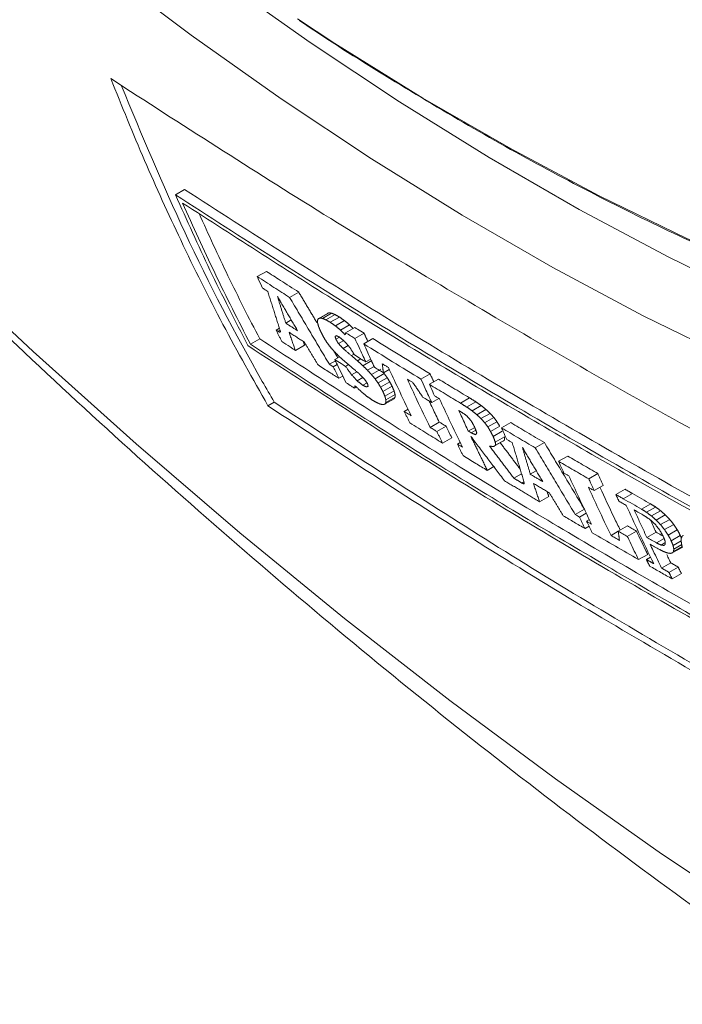
# Model space of a CAD drawing. Units: millimetres. Extents: x -14 to 540, y -520 to 274.
# Drawn here: x 399 to 415, y -436 to -411 of the extents above; entities that cross this region are included whole.
import ezdxf

# ---------------------------------------------------------------- set-up
doc = ezdxf.new("R2010")
doc.units = ezdxf.units.MM

msp = doc.modelspace()

# ---------------------------------------------------------------- linework, layer by layer
at = {"color": 7, "linetype": 'Continuous', "lineweight": 0}
for p, q in [((402.591482, -415.197077), (402.820746, -415.064726)), ((404.651111, -417.258606), (404.881361, -417.125685)), ((405.466113, -417.781409), (405.696236, -417.648562)), ((405.370453, -418.431629), (405.508762, -418.351785)), ((406.189869, -418.319482), (406.420038, -418.186608)), ((406.232099, -418.303282), (406.462182, -418.170458)), ((406.296418, -418.312808), (406.526434, -418.180023)), ((406.382623, -418.348268), (406.612592, -418.21551)), ((406.49047, -418.409804), (406.720414, -418.27706)), ((405.126368, -418.606014), (405.209624, -418.557952)), ((406.623306, -418.501558), (406.853249, -418.368815)), ((406.746189, -418.604471), (406.976165, -418.471709)), ((406.879433, -418.672807), (407.109364, -418.54007)), ((404.479357, -418.962841), (404.713614, -418.827607)), ((405.178414, -418.639801), (405.226741, -418.611902)), ((405.208579, -418.657228), (405.234339, -418.642357)), ((406.613445, -418.768076), (406.646971, -418.748722)), ((406.632589, -418.839568), (406.725273, -418.786063)), ((407.113671, -418.819234), (407.343575, -418.686513)), ((407.333383, -418.953157), (407.563258, -418.820453)), ((405.611819, -419.118211), (405.844477, -418.983901)), ((406.698014, -418.94653), (406.82931, -418.870735)), ((406.81535, -419.069937), (406.942979, -418.996258)), ((406.603958, -419.349909), (406.72703, -419.278861)), ((407.0229, -419.250285), (407.088851, -419.212212)), ((407.177117, -419.38166), (407.261831, -419.332755)), ((407.385789, -419.410267), (407.510157, -419.338471)), ((406.468659, -419.469595), (406.619668, -419.382419)), ((406.566545, -419.531944), (406.664611, -419.475332)), ((406.876619, -419.52261), (406.953202, -419.478399)), ((407.312042, -419.50374), (407.542992, -419.370415)), ((407.429455, -419.618608), (407.595414, -419.522802)), ((406.709776, -419.822876), (406.807313, -419.766569)), ((407.028823, -419.733674), (407.161258, -419.657221)), ((407.171176, -419.888512), (407.316019, -419.804896)), ((407.531188, -419.728355), (407.762286, -419.594945)), ((407.619037, -419.835014), (407.850228, -419.70155)), ((407.694893, -419.940682), (407.926191, -419.807156)), ((407.831491, -419.684418), (407.97827, -419.599685)), ((408.77691, -419.84316), (409.006646, -419.710536)), ((408.988065, -419.973088), (409.217787, -419.840472)), ((407.105197, -420.072164), (407.151635, -420.045356)), ((407.31476, -419.99954), (407.418603, -419.939593)), ((407.403911, -420.040498), (407.443384, -420.017711)), ((407.760599, -420.047377), (407.992022, -419.913779)), ((407.818049, -420.157142), (408.049615, -420.023462)), ((407.867087, -420.272198), (408.098821, -420.138421)), ((407.871206, -420.470244), (408.103347, -420.336232)), ((407.892011, -420.362986), (408.123898, -420.229121)), ((407.893246, -420.429129), (408.125269, -420.295185)), ((409.047923, -420.433903), (409.23074, -420.328364)), ((409.773699, -420.449275), (410.003366, -420.316691)), ((405.077858, -420.421701), (404.919223, -420.513279)), ((409.928463, -420.547077), (410.158129, -420.414494)), ((410.064874, -420.643314), (410.294557, -420.510721)), ((408.354377, -420.656169), (408.451947, -420.599843)), ((410.184653, -420.739854), (410.414373, -420.607239)), ((410.289571, -420.838561), (410.519349, -420.705913)), ((410.381409, -420.941283), (410.611266, -420.808589)), ((409.007505, -421.060141), (409.239283, -420.926339)), ((409.178365, -421.165241), (409.410128, -421.031448)), ((409.970429, -421.153572), (410.134419, -421.058903)), ((410.461967, -421.049827), (410.691928, -420.917073)), ((410.53311, -421.166018), (410.7632, -421.03319)), ((410.807859, -421.072683), (411.037479, -420.940126)), ((409.320943, -421.45655), (409.553112, -421.322522)), ((410.044707, -421.198483), (410.160044, -421.131901)), ((410.596701, -421.291629), (410.826947, -421.15871)), ((410.65037, -421.430105), (410.880809, -421.297076)), ((409.6954, -421.481994), (409.764871, -421.441889)), ((410.607028, -421.544199), (410.837731, -421.411017)), ((410.654417, -421.512343), (410.885004, -421.379228)), ((411.657276, -421.575619), (411.886865, -421.443081)), ((412.245424, -421.915777), (412.474991, -421.783251)), ((410.447961, -422.144033), (410.611456, -422.04965)), ((411.117573, -422.341748), (411.312027, -422.229492)), ((411.532918, -422.242393), (411.683208, -422.155632)), ((413.007062, -422.358942), (413.23662, -422.226421)), ((411.320011, -422.462664), (411.372694, -422.432251)), ((411.351585, -422.479278), (411.379661, -422.46307)), ((413.141415, -422.65496), (413.371349, -422.522222)), ((411.764771, -422.934532), (411.996774, -422.8006)), ((413.689306, -422.75286), (413.918866, -422.620338)), ((413.874478, -422.859105), (414.104039, -422.726582)), ((414.336009, -423.122786), (414.565578, -422.990259)), ((414.461562, -423.201434), (414.691145, -423.068899)), ((412.666473, -423.259965), (412.898036, -423.126287)), ((412.768593, -423.31987), (412.942378, -423.219546)), ((414.584696, -423.293254), (414.814318, -423.160696)), ((414.703065, -423.397391), (414.932752, -423.264795)), ((412.910741, -423.611427), (413.012771, -423.552527)), ((412.951585, -423.42702), (413.021891, -423.386434)), ((413.748862, -423.679822), (413.98001, -423.546383)), ((414.814342, -423.512955), (415.044121, -423.380307)), ((414.91621, -423.639051), (415.146108, -423.506334)), ((413.566383, -423.785173), (413.748866, -423.679828)), ((413.976868, -423.811387), (414.208016, -423.677948)), ((414.469989, -423.834368), (414.700665, -423.701202)), ((415.006388, -423.774761), (415.236433, -423.641959)), ((415.082629, -423.919148), (415.312852, -423.786244)), ((414.71518, -423.974264), (414.905319, -423.864499)), ((414.826465, -424.027059), (414.932347, -423.965935)), ((415.129805, -424.038598), (415.333895, -423.92078)), ((415.1484, -424.128611), (415.347054, -424.01393)), ((414.259568, -424.395383), (414.49152, -424.26148)), ((415.108752, -424.226495), (415.339493, -424.093291)), ((415.140636, -424.190724), (415.359093, -424.064612)), ((414.45752, -424.389964), (414.562057, -424.329615)), ((414.840536, -424.609272), (415.072263, -424.475499)), ((415.026737, -424.715589), (415.258467, -424.581814)), ((415.107939, -424.881326), (415.3399, -424.747418))]:
    msp.add_line(p, q, dxfattribs=at)
at = {"color": 7, "linetype": 'Continuous', "lineweight": 0, "flags": 128}
for points in [[(417.52563, -433.601943), (414.841633, -431.811099), (412.165731, -429.925552), (409.500682, -427.947246), (406.849233, -425.87822), (404.214119, -423.720606), (401.598055, -421.47663), (399.003739, -419.148604), (396.433844, -416.738928), (393.891021, -414.250087), (391.37789, -411.684647), (388.897043, -409.045251), (386.451037, -406.334621), (384.042393, -403.555552), (381.673595, -400.710907), (379.347084, -397.803621), (377.065259, -394.836689), (374.830472, -391.813171), (372.645027, -388.736183), (370.511177, -385.608898), (368.431122, -382.434539), (366.407006, -379.216378)], [(432.183426, -424.178983), (430.031505, -423.817557), (427.852259, -423.345693), (425.64881, -422.764064), (423.424316, -422.073506), (421.181962, -421.275007), (418.924961, -420.36971), (416.656546, -419.358913), (414.379966, -418.244064), (412.098483, -417.026759), (409.815364, -415.708743), (407.533881, -414.291903), (405.257301, -412.778269), (402.988886, -411.170009), (400.731885, -409.469428)], [(403.736308, -409.757955), (405.98326, -411.352806), (408.238398, -412.853386), (410.498454, -414.257518), (412.760148, -415.563167), (415.020203, -416.768439), (417.275342, -417.871586), (419.522294, -418.871011), (421.757802, -419.765262), (423.978625, -420.553044), (426.181543, -421.233215), (428.363361, -421.804788), (430.520916, -422.266935), (432.651081, -422.618985), (434.750766, -422.860429), (436.816926, -422.990915), (438.846568, -423.010255), (440.836746, -422.918421), (442.784577, -422.715546), (444.687236, -422.401925), (446.541964, -421.978011), (448.346071, -421.444419), (450.096943, -420.801924), (450.115411, -420.794451)], [(405.664871, -410.761108), (406.607748, -411.377857), (408.826051, -412.757859), (411.046024, -414.039422), (413.264328, -415.220619), (415.477625, -416.299673), (417.682587, -417.274961), (419.875898, -418.145017), (422.054258, -418.908532), (424.214391, -419.564356), (426.353048, -420.111505), (428.467013, -420.549154), (430.553105, -420.876646)]]:
    msp.add_lwpolyline(points, dxfattribs=at)
at = {"color": 7, "linetype": 'Continuous', "lineweight": 0}
for points, knots in [([(515.497976, -447.549687), (515.924403, -447.224426), (516.956094, -446.437492), (518.524376, -445.083478), (520.211101, -443.504181), (521.83367, -441.83282), (523.39354, -440.074835), (524.888752, -438.230393), (526.318307, -436.301171), (527.680993, -434.288543), (528.97571, -432.194068), (530.201387, -430.019358), (531.357008, -427.766111), (532.441617, -425.436102), (533.454316, -423.031178), (534.394275, -420.553255), (535.260726, -418.004314), (536.05297, -415.386396), (536.770376, -412.701596), (537.412381, -409.952063), (537.97849, -407.139993), (538.468272, -404.267627), (538.881366, -401.337248), (539.217473, -398.35118), (539.47636, -395.311783), (539.657857, -392.221454), (539.761854, -389.082625), (539.788305, -385.897764), (539.737226, -382.669367), (539.608691, -379.399955), (539.402835, -376.092077), (539.11985, -372.748306), (538.75999, -369.371242), (538.323563, -365.963507), (537.810938, -362.527744), (537.22254, -359.066617), (536.558851, -355.582809), (535.820409, -352.079018), (535.007809, -348.557956), (534.121703, -345.022351), (533.162795, -341.474938), (532.131848, -337.918463), (531.029676, -334.355679), (529.857149, -330.789342), (528.615189, -327.222215), (527.30477, -323.657056), (525.926919, -320.096628), (524.482715, -316.543685), (522.973284, -313.000979), (521.399805, -309.471254), (519.763503, -305.957243), (518.065653, -302.46167), (516.307574, -298.987241), (514.490635, -295.536649), (512.616245, -292.11257), (510.685859, -288.717657), (508.700976, -285.354542), (506.663133, -282.025836), (504.573912, -278.73412), (502.43493, -275.48195), (500.247843, -272.271848), (498.014343, -269.106305), (495.736156, -265.98778), (493.415044, -262.918692), (491.052798, -259.901426), (488.651244, -256.938326), (486.212235, -254.031695), (483.737651, -251.183792), (481.229401, -248.396834), (478.689418, -245.672988), (476.119658, -243.014375), (473.522101, -240.423068), (470.898744, -237.901087), (468.251608, -235.4504), (465.582727, -233.072921), (462.894154, -230.770512), (460.187955, -228.544973), (457.466211, -226.398052), (454.731013, -224.331436), (451.984463, -222.346751), (449.228673, -220.445564), (446.465761, -218.629379), (443.697854, -216.899638), (440.927082, -215.257718), (438.155581, -213.704932), (435.38549, -212.242527), (432.618951, -210.871683), (429.858114, -209.593514), (427.105128, -208.409064), (424.362142, -207.319306), (421.631301, -206.325139), (418.914752, -205.427388), (416.214635, -204.626803), (413.533089, -203.924056), (410.87225, -203.319737), (408.234245, -202.814358), (405.621194, -202.408342), (403.035205, -202.102028), (400.478371, -201.895664), (397.952771, -201.789407), (395.460455, -201.783321), (393.003451, -201.877378), (390.583747, -202.071447), (388.203314, -202.365345), (385.863994, -202.758641), (383.567888, -203.251413), (381.315901, -203.841441), (379.113142, -204.53469), (377.31304, -205.176394), (376.26673, -205.623583), (375.920447, -205.771583)], [0, 0, 0, 0, 0.0065325291, 0.015804714, 0.025079842, 0.0343586669, 0.0436417982, 0.0529296868, 0.0622226223, 0.0715207377, 0.0808240232, 0.0901323439, 0.0994454621, 0.1087630607, 0.118084766, 0.127410169, 0.136738844, 0.1460703646, 0.1554043158, 0.1647403038, 0.1740779619, 0.1834169553, 0.1927569824, 0.2020977759, 0.2114391018, 0.2207807578, 0.2301225716, 0.2394643643, 0.2488060135, 0.2581474272, 0.2674885323, 0.2768292718, 0.286169603, 0.2955094952, 0.3048489283, 0.3141878909, 0.3235263792, 0.3328643957, 0.3422019481, 0.3515390485, 0.3608757127, 0.3702119594, 0.3795478097, 0.3888832867, 0.3982184152, 0.4075532211, 0.4168877315, 0.426221974, 0.4355559771, 0.4448897697, 0.4542233809, 0.4635568403, 0.4728901776, 0.4822234227, 0.4915566056, 0.5008897562, 0.5102229049, 0.5195560758, 0.5288892949, 0.5382225926, 0.5475559992, 0.5568895447, 0.5662232593, 0.5755571731, 0.584891316, 0.5942257176, 0.6035604072, 0.6128954138, 0.6222307656, 0.6315664902, 0.640902614, 0.6502391623, 0.6595761588, 0.668913625, 0.6782515802, 0.6875900402, 0.6969290174, 0.7062685196, 0.715608549, 0.7249491013, 0.7342901644, 0.743631717, 0.7529737269, 0.7623161491, 0.7716589241, 0.7810019751, 0.790345206, 0.7996884798, 0.8090316193, 0.8183744445, 0.8277167445, 0.8370582758, 0.8463987599, 0.8557378836, 0.865075299, 0.8744106258, 0.8837434561, 0.8930733612, 0.9023999013, 0.9117226388, 0.921041155, 0.9303550689, 0.9396640602, 0.9489678921, 0.9582664351, 0.9675596894, 0.9768478023, 0.9861310807, 0.9954099952, 1, 1, 1, 1]), ([(411.129341, -277.793426), (411.502146, -278.01109), (412.584156, -278.642826), (414.37547, -279.755955), (416.500017, -281.15991), (418.618762, -282.649635), (420.728845, -284.221693), (422.827495, -285.874501), (424.911945, -287.605845), (426.979445, -289.413541), (429.027267, -291.295263), (431.052709, -293.248593), (433.0531, -295.271011), (435.025801, -297.359905), (436.968212, -299.512573), (438.877775, -301.726224), (440.751975, -303.997987), (442.588349, -306.32491), (444.384481, -308.70397), (446.138013, -311.13207), (447.846645, -313.60605), (449.508135, -316.122686), (451.120308, -318.6787), (452.681054, -321.270757), (454.188334, -323.895475), (455.640177, -326.549426), (457.034689, -329.229142), (458.370053, -331.931118), (459.644533, -334.651825), (460.856476, -337.387704), (462.004312, -340.135177), (463.086557, -342.890648), (464.101818, -345.650511), (465.048789, -348.411152), (465.926261, -351.168954), (466.733116, -353.920304), (467.468333, -356.661595), (468.130989, -359.389235), (468.72026, -362.099646), (469.235424, -364.789276), (469.675859, -367.4546), (470.041047, -370.092125), (470.330575, -372.698398), (470.544133, -375.270011), (470.681517, -377.803605), (470.742627, -380.295877), (470.727469, -382.743586), (470.636152, -385.14356), (470.468889, -387.492696), (470.225993, -389.787965), (469.907878, -392.02642), (469.515053, -394.205212), (469.048118, -396.321594), (468.507756, -398.372921), (467.894729, -400.356656), (467.209869, -402.270371), (466.454071, -404.111747), (465.628285, -405.87857), (464.733511, -407.568734), (463.770779, -409.180206), (462.741218, -410.71113), (461.64578, -412.159368), (460.486311, -413.52417), (459.261583, -414.79988), (458.092517, -415.896009), (457.305733, -416.525138), (456.970463, -416.793227)], [0, 0, 0, 0, 0.008296038, 0.024078006, 0.039861803, 0.055646852, 0.071433364, 0.087221477, 0.103011269, 0.118802772, 0.134595975, 0.150390841, 0.166187304, 0.181985284, 0.197784681, 0.213585388, 0.229387287, 0.245190254, 0.260994161, 0.276798877, 0.292604267, 0.308410196, 0.324216526, 0.340023118, 0.355829836, 0.371636533, 0.387443031, 0.403249189, 0.419054867, 0.434859928, 0.450664231, 0.466467639, 0.482270016, 0.498071227, 0.513871141, 0.529669633, 0.545466583, 0.561261878, 0.577055422, 0.592847129, 0.608636936, 0.624424806, 0.640210733, 0.655994753, 0.671776954, 0.687557487, 0.703336579, 0.719114554, 0.734891844, 0.750668946, 0.766446396, 0.782225031, 0.79800588, 0.813790182, 0.829579399, 0.845375222, 0.861179556, 0.876994488, 0.892822228, 0.908665004, 0.924524933, 0.940403832, 0.95630301, 0.97222303, 0.988163492, 1, 1, 1, 1]), ([(337.631249, -283.522439), (337.635795, -284.39306), (337.647184, -286.574584), (337.758285, -290.075655), (337.979366, -294.02957), (338.303598, -297.998127), (338.728431, -301.980085), (339.253434, -305.97065), (339.877197, -309.964998), (340.598226, -313.958286), (341.414772, -317.945939), (342.324967, -321.92378), (343.326903, -325.888178), (344.418642, -329.835839), (345.598254, -333.76379), (346.863849, -337.669365), (348.213602, -341.550171), (349.645776, -345.404054), (351.158728, -349.229066), (352.750923, -353.023425), (354.420939, -356.785484), (356.167464, -360.513698), (357.989299, -364.206596), (359.885353, -367.862754), (361.854641, -371.480774), (363.896279, -375.059261), (366.009422, -378.596716), (368.193284, -382.091581), (370.447154, -385.542262), (372.770445, -388.947199), (375.162652, -392.304787), (377.623324, -395.613333), (380.152044, -398.871032), (382.748414, -402.075956), (385.412028, -405.22603), (388.142447, -408.319019), (390.939167, -411.352505), (393.801581, -414.323872), (396.728934, -417.230295), (399.720281, -420.068724), (402.774433, -422.835888), (405.889906, -425.528297), (409.064879, -428.142264), (412.29707, -430.673862), (415.583589, -433.118946), (418.921134, -435.473227), (422.305886, -437.732911), (425.734458, -439.892998), (429.200888, -441.954109), (432.707576, -443.897126), (435.080703, -445.16585), (436.296301, -445.757296), (436.31906, -445.768369)], [0, 0, 0, 0, 0.013504365, 0.033838033, 0.054207377, 0.074655048, 0.095164862, 0.115721031, 0.136308257, 0.156911203, 0.177514049, 0.19810621, 0.218678999, 0.239225691, 0.259741472, 0.280223338, 0.300669939, 0.321081409, 0.341459177, 0.361805788, 0.382124725, 0.402420255, 0.422697277, 0.442961197, 0.463217807, 0.483473184, 0.50373359, 0.524003803, 0.544289661, 0.564597483, 0.58493343, 0.605303409, 0.625712953, 0.646167096, 0.666670227, 0.687225924, 0.707836776, 0.728504173, 0.7492281, 0.770006915, 0.790837136, 0.811713256, 0.8326276, 0.853570264, 0.87452751, 0.89548169, 0.916416411, 0.937314144, 0.95815679, 0.978926324, 0.999605451, 1, 1, 1, 1]), ([(405.716124, -410.798131), (405.81464, -410.865258), (406.615303, -411.410818), (408.124837, -412.353085), (410.241758, -413.616991), (412.360452, -414.783255), (414.477216, -415.860706), (416.589477, -416.84499), (418.694345, -417.735427), (420.789001, -418.530508), (422.8706, -419.2291), (424.936305, -419.83015), (426.983244, -420.332693), (429.008628, -420.736151), (431.009353, -421.039181), (432.983497, -421.24402), (434.924768, -421.340337), (436.373409, -421.3593), (437.162828, -421.313698), (437.32781, -421.304167)], [0, 0, 0, 0, 0.00911553, 0.074084358, 0.139060159, 0.204041807, 0.269027721, 0.334015736, 0.399002087, 0.463983042, 0.528954025, 0.593909555, 0.658843215, 0.723747684, 0.788614845, 0.85343601, 0.918202263, 0.982904956, 1, 1, 1, 1]), ([(400.960002, -412.265512), (402.736636, -413.413998), (406.291869, -415.712239), (411.87435, -419.024938), (417.614736, -422.248865), (421.595805, -424.301279), (423.587419, -425.328042)], [0, 0, 0, 0, 0.249861889, 0.500000001, 0.74986446, 1, 1, 1, 1]), ([(404.919223, -420.513279), (404.536953, -419.83534), (403.77209, -418.478891), (402.743776, -416.408727), (401.799757, -414.343456), (401.239985, -412.958321), (400.960002, -412.265512)], [0, 0, 0, 0, 0.261425214, 0.523070324, 0.761452313, 1, 1, 1, 1]), ([(401.220858, -412.431746), (401.743785, -413.6866), (402.82676, -416.285389), (404.185656, -418.873407), (404.977593, -420.247704), (405.077858, -420.421701)], [0, 0, 0, 0, 0.449187481, 0.93026269, 1, 1, 1, 1]), ([(402.820746, -415.064726), (404.489068, -416.141165), (407.827507, -418.295202), (413.065931, -421.401468), (418.451441, -424.424801), (422.184412, -426.350636), (424.051886, -427.314064)], [0, 0, 0, 0, 0.2498751621, 0.5000190895, 0.7498770274, 1, 1, 1, 1]), ([(402.591482, -415.197077), (404.260027, -416.273328), (407.598902, -418.426982), (412.83743, -421.533092), (418.222763, -424.556568), (421.955335, -426.482801), (423.822605, -427.446425)], [0, 0, 0, 0, 0.249866788, 0.500000824, 0.749868613, 1, 1, 1, 1]), ([(404.417009, -418.998859), (404.093619, -418.368281), (403.458451, -417.129767), (402.876929, -415.833408), (402.591482, -415.197077)], [0, 0, 0, 0, 0.509140364, 1, 1, 1, 1]), ([(402.77061, -415.402296), (404.108532, -416.267353), (406.785309, -417.99807), (410.950784, -420.514193), (415.212728, -422.977344), (418.147118, -424.563526), (419.614806, -425.356884)], [0, 0, 0, 0, 0.249885782, 0.499945629, 0.74988868, 1, 1, 1, 1]), ([(404.479357, -418.962841), (404.175858, -418.368205), (403.582938, -417.206515), (403.037065, -415.994107), (402.77061, -415.402296)], [0, 0, 0, 0, 0.511871748, 1, 1, 1, 1]), ([(404.713614, -418.827607), (404.44255, -418.300966), (403.911795, -417.269779), (403.423006, -416.193213), (403.183849, -415.666465)], [0, 0, 0, 0, 0.510713919, 1, 1, 1, 1]), ([(404.783906, -417.54703), (404.747547, -417.468376), (404.703163, -417.372361), (404.659081, -417.276025), (404.651111, -417.258606)], [0, 0, 0, 0, 0.819187234, 1, 1, 1, 1]), ([(404.651111, -417.258606), (404.790943, -417.348672), (405.061998, -417.523258), (405.334292, -417.697201), (405.466113, -417.781409)], [0, 0, 0, 0, 0.515882914, 1, 1, 1, 1]), ([(404.881361, -417.125685), (404.999059, -417.201535), (405.270035, -417.376164), (405.542254, -417.550148), (405.696236, -417.648562)], [0, 0, 0, 0, 0.434346747, 1, 1, 1, 1]), ([(404.915888, -417.632141), (404.899866, -417.621817), (404.855854, -417.593455), (404.811874, -417.565077), (404.783906, -417.54703)], [0, 0, 0, 0, 0.364046129, 1, 1, 1, 1]), ([(407.109364, -418.54007), (407.133455, -418.555153), (407.21147, -418.603997), (407.289583, -418.652788), (407.343575, -418.686513)], [0, 0, 0, 0, 0.308793918, 1, 1, 1, 1]), ([(421.029802, -428.512629), (419.732275, -427.814478), (416.964423, -426.325199), (412.871705, -423.957406), (408.711444, -421.435959), (406.04658, -419.697289), (404.713614, -418.827607)], [0, 0, 0, 0, 0.227252295, 0.484768803, 0.742281338, 1, 1, 1, 1]), ([(406.879433, -418.672807), (406.921265, -418.698986), (406.999297, -418.747821), (407.077426, -418.796604), (407.113671, -418.819234)], [0, 0, 0, 0, 0.53608682, 1, 1, 1, 1]), ([(407.113671, -418.819234), (407.147699, -418.893983), (407.237717, -419.091725), (407.329007, -419.288115), (407.385789, -419.410267)], [0, 0, 0, 0, 0.378012209, 1, 1, 1, 1]), ([(407.563258, -418.820453), (407.790079, -418.961331), (408.269373, -419.259017), (408.752274, -419.554754), (409.006646, -419.710536)], [0, 0, 0, 0, 0.473242221, 1, 1, 1, 1]), ([(425.64863, -431.247919), (423.775626, -430.290183), (420.027277, -428.373514), (414.636843, -425.354462), (409.401618, -422.243321), (406.079228, -420.08079), (404.417009, -418.998859)], [0, 0, 0, 0, 0.2498500456, 0.5000121468, 0.7498520194, 1, 1, 1, 1]), ([(421.308324, -428.92622), (419.839857, -428.136491), (416.901773, -426.556413), (412.642074, -424.094681), (408.480958, -421.572556), (405.813578, -419.832977), (404.479357, -418.962841)], [0, 0, 0, 0, 0.249626415, 0.499448303, 0.749624462, 1, 1, 1, 1]), ([(405.611819, -419.118211), (405.567517, -419.089545), (405.453483, -419.01576), (405.339678, -418.941856), (405.270088, -418.896665)], [0, 0, 0, 0, 0.388503303, 1, 1, 1, 1]), ([(407.605009, -419.543547), (407.548588, -419.422084), (407.457461, -419.225907), (407.367605, -419.028383), (407.333383, -418.953157)], [0, 0, 0, 0, 0.619152776, 1, 1, 1, 1]), ([(407.333383, -418.953157), (407.575099, -419.103233), (408.054481, -419.40087), (408.53746, -419.696562), (408.77691, -419.84316)], [0, 0, 0, 0, 0.504223269, 1, 1, 1, 1]), ([(407.385789, -419.410267), (407.342959, -419.383497), (407.248087, -419.324199), (407.153361, -419.264823), (407.101399, -419.232253)], [0, 0, 0, 0, 0.4514514259, 1, 1, 1, 1]), ([(406.709776, -419.822876), (406.632787, -419.773803), (406.457237, -419.661905), (406.282217, -419.549732), (406.183954, -419.486753)], [0, 0, 0, 0, 0.438557949, 1, 1, 1, 1]), ([(406.468659, -419.469595), (406.49429, -419.485928), (406.526912, -419.506715), (406.559551, -419.527492), (406.566545, -419.531944)], [0, 0, 0, 0, 0.785722516, 1, 1, 1, 1]), ([(406.890233, -419.9358), (406.813735, -419.780533), (406.717792, -419.585797), (406.623141, -419.389661), (406.603958, -419.349909)], [0, 0, 0, 0, 0.797322383, 1, 1, 1, 1]), ([(406.603958, -419.349909), (406.656976, -419.383534), (406.747798, -419.441136), (406.838758, -419.498664), (406.876619, -419.52261)], [0, 0, 0, 0, 0.5837626528, 1, 1, 1, 1]), ([(407.831491, -419.684418), (407.797862, -419.663526), (407.722321, -419.616594), (407.646871, -419.569613), (407.605009, -419.543547)], [0, 0, 0, 0, 0.445168783, 1, 1, 1, 1]), ([(407.957394, -419.552233), (407.934462, -419.538043), (407.882412, -419.505835), (407.830405, -419.473603), (407.801311, -419.455573)], [0, 0, 0, 0, 0.4405790814, 1, 1, 1, 1]), ([(408.53155, -420.766104), (408.420197, -420.535423), (408.226219, -420.133578), (408.037695, -419.725888), (407.957394, -419.552233)], [0, 0, 0, 0, 0.574053262, 1, 1, 1, 1]), ([(409.217787, -419.840472), (409.33852, -419.913944), (409.599848, -420.072976), (409.862213, -420.231438), (410.003366, -420.316691)], [0, 0, 0, 0, 0.461997474, 1, 1, 1, 1]), ([(407.105197, -420.072164), (407.079203, -420.055694), (407.0075, -420.010265), (406.935885, -419.964789), (406.890233, -419.9358)], [0, 0, 0, 0, 0.362534808, 1, 1, 1, 1]), ([(408.576253, -419.933556), (408.555139, -419.920595), (408.507624, -419.89143), (408.460145, -419.862246), (408.433765, -419.846031)], [0, 0, 0, 0, 0.444383686, 1, 1, 1, 1]), ([(408.433765, -419.846031), (408.514427, -420.020623), (408.702815, -420.428389), (408.896659, -420.83031), (409.007505, -421.060141)], [0, 0, 0, 0, 0.4281678553, 1, 1, 1, 1]), ([(408.77691, -419.84316), (408.812276, -419.921118), (408.901933, -420.118754), (408.992862, -420.315042), (409.047923, -420.433903)], [0, 0, 0, 0, 0.394455621, 1, 1, 1, 1]), ([(409.120211, -420.263272), (409.088772, -420.194538), (409.044592, -420.097949), (409.000718, -420.001037), (408.988065, -419.973088)], [0, 0, 0, 0, 0.711607594, 1, 1, 1, 1]), ([(408.988065, -419.973088), (409.120165, -420.053457), (409.381529, -420.212469), (409.643926, -420.370913), (409.773699, -420.449275)], [0, 0, 0, 0, 0.50543014, 1, 1, 1, 1]), ([(409.047923, -420.433903), (409.012927, -420.412504), (408.936747, -420.365924), (408.860658, -420.319294), (408.819523, -420.294086)], [0, 0, 0, 0, 0.459391138, 1, 1, 1, 1]), ([(409.24536, -420.339472), (409.226682, -420.328107), (409.184952, -420.302714), (409.143248, -420.277307), (409.120211, -420.263272)], [0, 0, 0, 0, 0.447593999, 1, 1, 1, 1]), ([(427.54664, -433.575809), (425.53839, -432.562235), (421.518784, -430.533519), (415.763506, -427.318885), (410.191989, -423.994824), (406.677706, -421.674385), (404.919223, -420.513279)], [0, 0, 0, 0, 0.249806787, 0.500000001, 0.74980915, 1, 1, 1, 1]), ([(405.077858, -420.421701), (406.833318, -421.581192), (410.346963, -423.901977), (415.915717, -427.224289), (421.578864, -430.389242), (425.500157, -432.368651), (427.413323, -433.334388)], [0, 0, 0, 0, 0.252890319, 0.506173399, 0.759066122, 1, 1, 1, 1]), ([(408.984769, -420.395273), (409.013862, -420.457434), (409.097378, -420.635878), (409.183295, -420.811738), (409.239283, -420.926339)], [0, 0, 0, 0, 0.34834632, 1, 1, 1, 1]), ([(409.820462, -421.558246), (409.710078, -421.32907), (409.515754, -420.925621), (409.326926, -420.516287), (409.24536, -420.339472)], [0, 0, 0, 0, 0.568042603, 1, 1, 1, 1]), ([(408.354377, -420.656169), (408.390343, -420.678504), (408.449375, -420.715163), (408.508463, -420.751792), (408.53155, -420.766104)], [0, 0, 0, 0, 0.609270666, 1, 1, 1, 1]), ([(409.728863, -420.632708), (409.742651, -420.641043), (409.766558, -420.655496), (409.790473, -420.669943), (409.800595, -420.676058)], [0, 0, 0, 0, 0.576764463, 1, 1, 1, 1]), ([(409.970429, -421.153572), (409.917412, -421.040198), (409.836444, -420.867052), (409.756471, -420.692846), (409.728863, -420.632708)], [0, 0, 0, 0, 0.654784162, 1, 1, 1, 1]), ([(409.320943, -421.45655), (409.190111, -421.376028), (408.914886, -421.206638), (408.640881, -421.03659), (408.497129, -420.947377)], [0, 0, 0, 0, 0.475366505, 1, 1, 1, 1]), ([(409.007505, -421.060141), (409.041558, -421.081105), (409.098488, -421.116151), (409.155469, -421.15117), (409.178365, -421.165241)], [0, 0, 0, 0, 0.598171621, 1, 1, 1, 1]), ([(409.239283, -420.926339), (409.262617, -420.940707), (409.319537, -420.975759), (409.37651, -421.010782), (409.410128, -421.031448)], [0, 0, 0, 0, 0.409934226, 1, 1, 1, 1]), ([(409.410128, -421.031448), (409.457279, -421.127769), (409.504833, -421.224911), (409.552707, -421.321704), (409.553112, -421.322522)], [0, 0, 0, 0, 0.991546395, 1, 1, 1, 1]), ([(410.93929, -421.361895), (410.908896, -421.295313), (410.864954, -421.199049), (410.821315, -421.102464), (410.807859, -421.072683)], [0, 0, 0, 0, 0.6916567771, 1, 1, 1, 1]), ([(410.807859, -421.072683), (410.949828, -421.157078), (411.232387, -421.32505), (411.516108, -421.492368), (411.657276, -421.575619)], [0, 0, 0, 0, 0.502438001, 1, 1, 1, 1]), ([(411.037479, -420.940126), (411.173382, -421.020927), (411.455921, -421.188911), (411.739624, -421.356239), (411.886865, -421.443081)], [0, 0, 0, 0, 0.481006433, 1, 1, 1, 1]), ([(410.044707, -421.198483), (410.03508, -421.192665), (410.010315, -421.177697), (409.98556, -421.162724), (409.970429, -421.153572)], [0, 0, 0, 0, 0.388757507, 1, 1, 1, 1]), ([(409.6954, -421.481994), (409.72099, -421.497605), (409.762664, -421.52303), (409.804366, -421.548439), (409.820462, -421.558246)], [0, 0, 0, 0, 0.614038674, 1, 1, 1, 1]), ([(411.076937, -421.443775), (411.055146, -421.430821), (411.009247, -421.403537), (410.96338, -421.376235), (410.93929, -421.361895)], [0, 0, 0, 0, 0.474774585, 1, 1, 1, 1]), ([(410.447961, -422.144033), (410.351143, -422.085354), (410.147402, -421.961871), (409.944311, -421.838032), (409.837729, -421.773041)], [0, 0, 0, 0, 0.475200957, 1, 1, 1, 1]), ([(412.474991, -421.783251), (412.599994, -421.856247), (412.853413, -422.004232), (413.107743, -422.151696), (413.23662, -422.226421)], [0, 0, 0, 0, 0.493265008, 1, 1, 1, 1]), ([(412.379796, -422.211783), (412.34938, -422.145089), (412.304449, -422.046568), (412.259836, -421.947712), (412.245424, -421.915777)], [0, 0, 0, 0, 0.676956189, 1, 1, 1, 1]), ([(412.245424, -421.915777), (412.372346, -421.98989), (412.625772, -422.137871), (412.880106, -422.285333), (413.007062, -422.358942)], [0, 0, 0, 0, 0.500826401, 1, 1, 1, 1]), ([(412.504049, -422.284373), (412.483785, -422.272542), (412.442355, -422.248352), (412.400949, -422.224148), (412.379796, -422.211783)], [0, 0, 0, 0, 0.4891281905, 1, 1, 1, 1]), ([(413.075819, -423.499621), (412.967355, -423.273788), (412.774146, -422.871507), (412.586399, -422.463383), (412.504049, -422.284373)], [0, 0, 0, 0, 0.56138298, 1, 1, 1, 1]), ([(413.141415, -422.65496), (413.117103, -422.640877), (413.068169, -422.612532), (413.019269, -422.584167), (412.994665, -422.569896)], [0, 0, 0, 0, 0.496842292, 1, 1, 1, 1]), ([(412.994665, -422.569896), (413.077057, -422.74902), (413.264788, -423.157153), (413.45798, -423.559443), (413.566383, -423.785173)], [0, 0, 0, 0, 0.438887224, 1, 1, 1, 1]), ([(413.007062, -422.358942), (413.021546, -422.391042), (413.066153, -422.489902), (413.111078, -422.588427), (413.141415, -422.65496)], [0, 0, 0, 0, 0.324702047, 1, 1, 1, 1]), ([(413.287214, -422.570792), (413.405338, -422.825472), (413.573471, -423.187972), (413.746474, -423.545239), (413.797932, -423.651503)], [0, 0, 0, 0, 0.702563699, 1, 1, 1, 1]), ([(414.104039, -422.726582), (414.183152, -422.771875), (414.336837, -422.859861), (414.490848, -422.947658), (414.565578, -422.990259)], [0, 0, 0, 0, 0.51477356, 1, 1, 1, 1]), ([(413.950581, -423.027276), (413.91951, -423.00947), (413.857796, -422.974102), (413.796134, -422.938703), (413.765517, -422.921127)], [0, 0, 0, 0, 0.503461299, 1, 1, 1, 1]), ([(413.874478, -422.859105), (413.951038, -422.902939), (414.10472, -422.990927), (414.258726, -423.078726), (414.336009, -423.122786)], [0, 0, 0, 0, 0.49817875, 1, 1, 1, 1]), ([(414.641244, -424.495293), (414.513853, -424.231247), (414.279765, -423.746046), (414.053646, -423.252318), (413.950581, -423.027276)], [0, 0, 0, 0, 0.5441996, 1, 1, 1, 1]), ([(412.910741, -423.611427), (412.820992, -423.558763), (412.637836, -423.451287), (412.455178, -423.343529), (412.362024, -423.288573)], [0, 0, 0, 0, 0.4900128334, 1, 1, 1, 1]), ([(412.666473, -423.259965), (412.684845, -423.270747), (412.718876, -423.29072), (412.752925, -423.310684), (412.768593, -423.31987)], [0, 0, 0, 0, 0.539840085, 1, 1, 1, 1]), ([(414.150114, -423.141836), (414.191991, -423.16576), (414.27652, -423.214051), (414.361148, -423.262285), (414.403849, -423.286623)], [0, 0, 0, 0, 0.495415116, 1, 1, 1, 1]), ([(414.469989, -423.834368), (414.406205, -423.697854), (414.298757, -423.467885), (414.193065, -423.236049), (414.150114, -423.141836)], [0, 0, 0, 0, 0.593619974, 1, 1, 1, 1]), ([(412.951585, -423.42702), (412.973318, -423.439728), (413.014717, -423.463936), (413.056141, -423.488129), (413.075819, -423.499621)], [0, 0, 0, 0, 0.524966001, 1, 1, 1, 1]), ([(413.98001, -423.546383), (414.018045, -423.568353), (414.094005, -423.612232), (414.170048, -423.656064), (414.208016, -423.677948)], [0, 0, 0, 0, 0.500710135, 1, 1, 1, 1]), ([(414.700665, -423.701202), (414.700461, -423.700768), (414.652196, -423.598334), (414.604716, -423.495061), (414.557438, -423.392226)], [0, 0, 0, 0, 0.004234176, 1, 1, 1, 1]), ([(414.259568, -424.395383), (414.06525, -424.283211), (413.675534, -424.058242), (413.288019, -423.832011), (413.093725, -423.718582)], [0, 0, 0, 0, 0.498615893, 1, 1, 1, 1]), ([(413.566383, -423.785173), (413.60216, -423.805926), (413.673075, -423.847061), (413.744063, -423.888154), (413.779237, -423.908516)], [0, 0, 0, 0, 0.5045086812, 1, 1, 1, 1]), ([(413.748862, -423.679822), (413.78681, -423.701742), (413.86277, -423.745621), (413.938813, -423.789453), (413.976868, -423.811387)], [0, 0, 0, 0, 0.4995689935, 1, 1, 1, 1]), ([(413.976868, -423.811387), (414.000286, -423.860354), (414.093772, -424.055827), (414.18854, -424.249915), (414.259568, -424.395383)], [0, 0, 0, 0, 0.250502776, 1, 1, 1, 1]), ([(414.208016, -423.677948), (414.285893, -423.839547), (414.379893, -424.034602), (414.475177, -424.228263), (414.49152, -424.26148)], [0, 0, 0, 0, 0.828479139, 1, 1, 1, 1]), ([(414.880278, -423.803708), (414.863017, -423.793869), (414.803106, -423.759723), (414.743265, -423.725538), (414.700665, -423.701202)], [0, 0, 0, 0, 0.288127957, 1, 1, 1, 1]), ([(414.71518, -423.974264), (414.673588, -423.95056), (414.591811, -423.903956), (414.510128, -423.857297), (414.469989, -423.834368)], [0, 0, 0, 0, 0.508603681, 1, 1, 1, 1]), ([(414.785457, -424.13664), (414.745215, -424.113705), (414.666291, -424.068724), (414.587454, -424.023692), (414.548814, -424.001621)], [0, 0, 0, 0, 0.509874495, 1, 1, 1, 1]), ([(414.548814, -424.001621), (414.576258, -424.059495), (414.672709, -424.262896), (414.770541, -424.464809), (414.840536, -424.609272)], [0, 0, 0, 0, 0.284532159, 1, 1, 1, 1]), ([(414.971905, -424.26801), (414.99165, -424.309248), (415.024881, -424.378651), (415.058585, -424.447542), (415.072263, -424.475499)], [0, 0, 0, 0, 0.594175552, 1, 1, 1, 1]), ([(415.107939, -424.881326), (415.012015, -424.826603), (414.821941, -424.718169), (414.63238, -424.609436), (414.538485, -424.555577)], [0, 0, 0, 0, 0.504668552, 1, 1, 1, 1])]:
    msp.add_open_spline(points, degree=3, knots=knots, dxfattribs=at)
for points in [[(405.235023, -418.638006), (404.915888, -417.632141)], [(405.370453, -418.431629), (405.161634, -417.761938)], [(405.161634, -417.761938), (405.668538, -418.623281)], [(405.466113, -417.781409), (406.468659, -419.469595)], [(405.696236, -417.648562), (406.154215, -418.417728)], [(406.170005, -418.361261), (406.189869, -418.319482)], [(406.189869, -418.319482), (406.232099, -418.303282)], [(406.232099, -418.303282), (406.296418, -418.312808)], [(406.296418, -418.312808), (406.382623, -418.348268)], [(406.382623, -418.348268), (406.49047, -418.409804)], [(406.420038, -418.186608), (406.462182, -418.170458)], [(406.462182, -418.170458), (406.526434, -418.180023)], [(406.526434, -418.180023), (406.612592, -418.21551)], [(406.612592, -418.21551), (406.720414, -418.27706)], [(406.720414, -418.27706), (406.853249, -418.368815)], [(405.668538, -418.623281), (405.370453, -418.431629)], [(406.172762, -418.428432), (406.170005, -418.361261)], [(406.198406, -418.520776), (406.172762, -418.428432)], [(406.247244, -418.638117), (406.198406, -418.520776)], [(406.49047, -418.409804), (406.623306, -418.501558)], [(406.623306, -418.501558), (406.746189, -418.604471)], [(406.853249, -418.368815), (406.976165, -418.471709)], [(406.976165, -418.471709), (407.068502, -418.56366)], [(405.270088, -418.896665), (405.126368, -418.606014)], [(405.126368, -418.606014), (405.178414, -418.639801)], [(405.178414, -418.639801), (405.208579, -418.657228)], [(405.208579, -418.657228), (405.231385, -418.66116)], [(405.231385, -418.66116), (405.235023, -418.638006)], [(405.838168, -418.910853), (405.452851, -418.661531)], [(405.452851, -418.661531), (405.611819, -419.118211)], [(406.312608, -418.767173), (406.247244, -418.638117)], [(406.384923, -418.887052), (406.312608, -418.767173)], [(406.642532, -418.746792), (406.613445, -418.768076)], [(406.613445, -418.768076), (406.632589, -418.839568)], [(406.632589, -418.839568), (406.698014, -418.94653)], [(406.716562, -418.778974), (406.642532, -418.746792)], [(406.852595, -418.889686), (406.716562, -418.778974)], [(406.746189, -418.604471), (406.867335, -418.725219)], [(406.867335, -418.725219), (406.879433, -418.672807)], [(407.343575, -418.686513), (407.438689, -418.892365)], [(405.813265, -418.894739), (405.844477, -418.983901)], [(406.183954, -419.486753), (405.838168, -418.910853)], [(406.467509, -419.001847), (406.384923, -418.887052)], [(406.5637, -419.115618), (406.467509, -419.001847)], [(406.698014, -418.94653), (406.81535, -419.069937)], [(406.81535, -419.069937), (407.0229, -419.250285)], [(406.98371, -419.044285), (406.852595, -418.889686)], [(407.101399, -419.232253), (406.98371, -419.044285)], [(406.676884, -419.232393), (406.5637, -419.115618)], [(406.5794, -419.131817), (406.682321, -419.30467)], [(406.810484, -419.356193), (406.676884, -419.232393)], [(407.0229, -419.250285), (407.177117, -419.38166)], [(406.566545, -419.531944), (406.709776, -419.822876)], [(406.967938, -419.491017), (406.810484, -419.356193)], [(406.876619, -419.52261), (407.028823, -419.733674)], [(407.217265, -419.705372), (406.967938, -419.491017)], [(407.177117, -419.38166), (407.312042, -419.50374)], [(407.312042, -419.50374), (407.429455, -419.618608)], [(407.801311, -419.455573), (407.831491, -419.684418)], [(407.028823, -419.733674), (407.171176, -419.888512)], [(407.357537, -419.846737), (407.217265, -419.705372)], [(407.429455, -419.618608), (407.531188, -419.728355)], [(407.531188, -419.728355), (407.619037, -419.835014)], [(407.619037, -419.835014), (407.694893, -419.940682)], [(407.850228, -419.70155), (407.926191, -419.807156)], [(407.926191, -419.807156), (407.992022, -419.913779)], [(409.006646, -419.710536), (409.098242, -419.909484)], [(407.113844, -420.009604), (407.105197, -420.072164)], [(407.272152, -420.159368), (407.113844, -420.009604)], [(407.171176, -419.888512), (407.31476, -419.99954)], [(407.31476, -419.99954), (407.403911, -420.040498)], [(407.430151, -419.957152), (407.357537, -419.846737)], [(407.403911, -420.040498), (407.445125, -420.025682)], [(407.445125, -420.025682), (407.430151, -419.957152)], [(407.694893, -419.940682), (407.760599, -420.047377)], [(407.760599, -420.047377), (407.818049, -420.157142)], [(407.992022, -419.913779), (408.049615, -420.023462)], [(408.049615, -420.023462), (408.098821, -420.138421)], [(408.819523, -420.294086), (408.576253, -419.933556)], [(407.414819, -420.277094), (407.272152, -420.159368)], [(407.558921, -420.376493), (407.414819, -420.277094)], [(407.818049, -420.157142), (407.867087, -420.272198)], [(407.867087, -420.272198), (407.892011, -420.362986)], [(408.098821, -420.138421), (408.123898, -420.229121)], [(408.125269, -420.295185), (408.103347, -420.336232)], [(408.123898, -420.229121), (408.125269, -420.295185)], [(410.003366, -420.316691), (410.158129, -420.414494)], [(407.669708, -420.439467), (407.558921, -420.376493)], [(407.758996, -420.475812), (407.669708, -420.439467)], [(407.826305, -420.485936), (407.758996, -420.475812)], [(407.871206, -420.470244), (407.826305, -420.485936)], [(407.893246, -420.429129), (407.871206, -420.470244)], [(407.892011, -420.362986), (407.893246, -420.429129)], [(409.773699, -420.449275), (409.928463, -420.547077)], [(409.928463, -420.547077), (410.064874, -420.643314)], [(410.158129, -420.414494), (410.294557, -420.510721)], [(410.294557, -420.510721), (410.414373, -420.607239)], [(408.497129, -420.947377), (408.354377, -420.656169)], [(409.800595, -420.676058), (409.939786, -420.77721)], [(409.939786, -420.77721), (410.045423, -420.89841)], [(410.064874, -420.643314), (410.184653, -420.739854)], [(410.184653, -420.739854), (410.289571, -420.838561)], [(410.414373, -420.607239), (410.519349, -420.705913)], [(410.519349, -420.705913), (410.611266, -420.808589)], [(410.611266, -420.808589), (410.691928, -420.917073)], [(410.045423, -420.89841), (410.134403, -421.058856)], [(410.134403, -421.058856), (410.183679, -421.19923)], [(410.289571, -420.838561), (410.381409, -420.941283)], [(410.381409, -420.941283), (410.461967, -421.049827)], [(410.461967, -421.049827), (410.53311, -421.166018)], [(410.691928, -420.917073), (410.7632, -421.03319)], [(409.178365, -421.165241), (409.320943, -421.45655)], [(410.881748, -422.405937), (410.03726, -421.29277)], [(410.03726, -421.29277), (410.447961, -422.144033)], [(410.15465, -421.244813), (410.044707, -421.198483)], [(410.183679, -421.19923), (410.15465, -421.244813)], [(410.53311, -421.166018), (410.596701, -421.291629)], [(410.596701, -421.291629), (410.65037, -421.430105)], [(410.880809, -421.297076), (410.885004, -421.379228)], [(409.837729, -421.773041), (409.6954, -421.481994)], [(410.607028, -421.544199), (410.506567, -421.531478)], [(410.506567, -421.531478), (411.117573, -422.341748)], [(410.654417, -421.512343), (410.607028, -421.544199)], [(410.65037, -421.430105), (410.654417, -421.512343)], [(410.774567, -421.44748), (411.277028, -422.112516)], [(410.885004, -421.379228), (410.837731, -421.411017)], [(411.380564, -422.458553), (411.076937, -421.443775)], [(411.532918, -422.242393), (411.33411, -421.566974)], [(411.33411, -421.566974), (411.84393, -422.426647)], [(411.657276, -421.575619), (412.666473, -423.259965)], [(411.886865, -421.443081), (412.898036, -423.126287)], [(411.84393, -422.426647), (411.532918, -422.242393)], [(413.23662, -422.226421), (413.371349, -422.522222)], [(411.764771, -422.934532), (410.881748, -422.405937)], [(411.117573, -422.341748), (411.320011, -422.462664)], [(411.320011, -422.462664), (411.351585, -422.479278)], [(411.351585, -422.479278), (411.375802, -422.482382)], [(411.375802, -422.482382), (411.380564, -422.458553)], [(412.014356, -422.713708), (411.612407, -422.47404)], [(411.612407, -422.47404), (411.764771, -422.934532)], [(411.956354, -422.679123), (411.996774, -422.8006)], [(412.362024, -423.288573), (412.014356, -422.713708)], [(413.765517, -422.921127), (413.689306, -422.75286)], [(413.689306, -422.75286), (413.874478, -422.859105)], [(413.918866, -422.620338), (414.104039, -422.726582)], [(414.565578, -422.990259), (414.691145, -423.068899)], [(414.691145, -423.068899), (414.814318, -423.160696)], [(414.336009, -423.122786), (414.461562, -423.201434)], [(414.403849, -423.286623), (414.552676, -423.387765)], [(414.461562, -423.201434), (414.584696, -423.293254)], [(414.584696, -423.293254), (414.703065, -423.397391)], [(414.814318, -423.160696), (414.932752, -423.264795)], [(414.932752, -423.264795), (415.044121, -423.380307)], [(412.768593, -423.31987), (412.910741, -423.611427)], [(413.093725, -423.718582), (412.951585, -423.42702)], [(414.552676, -423.387765), (414.684743, -423.511471)], [(414.684743, -423.511471), (414.797157, -423.655116)], [(414.703065, -423.397391), (414.814342, -423.512955)], [(414.814342, -423.512955), (414.91621, -423.639051)], [(415.044121, -423.380307), (415.146108, -423.506334)], [(415.146108, -423.506334), (415.236433, -423.641959)], [(413.779237, -423.908516), (413.748862, -423.679822)], [(414.797157, -423.655116), (414.887168, -423.816025)], [(414.91621, -423.639051), (415.006388, -423.774761)], [(415.006388, -423.774761), (415.082629, -423.919148)], [(415.236433, -423.641959), (415.312852, -423.786244)], [(415.312852, -423.786244), (415.338815, -423.851705)], [(415.337952, -423.85383), (415.35619, -423.808914)], [(415.35619, -423.808914), (415.38811, -423.780977)], [(414.826465, -424.027059), (414.71518, -423.974264)], [(414.899729, -424.037378), (414.826465, -424.027059)], [(414.887168, -423.816025), (414.930455, -423.931632)], [(414.934529, -424.00549), (414.899729, -424.037378)], [(414.930455, -423.931632), (414.934529, -424.00549)], [(415.082629, -423.919148), (415.129805, -424.038598)], [(415.129805, -424.038598), (415.1484, -424.128611)], [(415.333275, -423.91531), (415.337952, -423.85383)], [(415.342073, -423.992961), (415.333275, -423.91531)], [(415.364264, -424.086384), (415.342073, -423.992961)], [(414.891061, -424.191005), (414.785457, -424.13664)], [(414.981693, -424.225124), (414.891061, -424.191005)], [(415.05502, -424.237459), (414.981693, -424.225124)], [(415.108752, -424.226495), (415.05502, -424.237459)], [(415.140636, -424.190724), (415.108752, -424.226495)], [(415.1484, -424.128611), (415.140636, -424.190724)], [(415.360341, -424.069867), (415.339493, -424.093291)], [(414.538485, -424.555577), (414.45752, -424.389964)], [(414.45752, -424.389964), (414.641244, -424.495293)], [(415.072263, -424.475499), (415.258467, -424.581814)], [(414.840536, -424.609272), (415.026737, -424.715589)], [(415.026737, -424.715589), (415.107939, -424.881326)], [(415.258467, -424.581814), (415.3399, -424.747418)]]:
    msp.add_open_spline(points, degree=1, dxfattribs=at)

doc.saveas('drawing.dxf')
